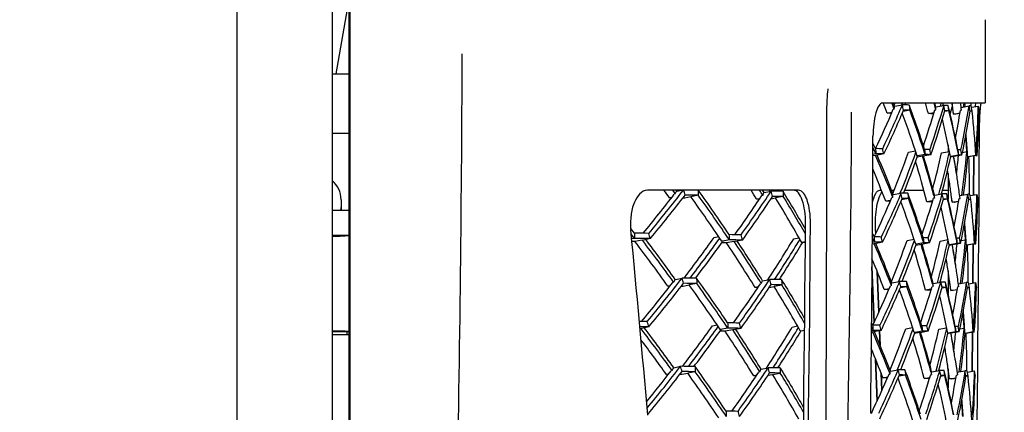
# Model space of a CAD drawing. Units: millimetres. Extents: x 0 to 594, y 0 to 420.
# Drawn here: x 484 to 489, y 252 to 254 of the extents above; entities that cross this region are included whole.
import ezdxf

# ---------------------------------------------------------------- set-up
doc = ezdxf.new("R2010")
doc.units = ezdxf.units.MM
doc.header["$LTSCALE"] = 32.67
doc.layers.get('0').update_dxf_attribs({"linetype": 'CONTINUOUS'})
doc.layers.add('ALL_FEATURES', color=7, linetype='CONTINUOUS')
doc.styles.get("Standard").update_dxf_attribs({"font": 'txt', "width": 0.8})
doc.dimstyles.new('DIMSTYLE_1', dxfattribs={"dimtxt": 3.2, "dimasz": 3, "dimexe": 2.5, "dimexo": 0, "dimgap": 0.8, "dimtad": 1, "dimdec": 3, "dimlfac": 50, "dimdsep": 46, "dimtxsty": 'STANDARD', "dimblk": 'OPEN', "dimblk1": 'OPEN', "dimblk2": 'OPEN', "dimcen": 0.09, "dimadec": 3, "dimazin": 2, "dimtp": 2, "dimtm": 2, "dimtfac": 1, "dimtdec": 3, "dimtofl": 0, "dimtmove": 0, "dimatfit": 3, "dimldrblk": 'OPEN', "dimfxl": 1, "dimtolj": 1, "dimarcsym": 0})

# ---------------------------------------------------------------- blocks, each defined once
blk = doc.blocks.new('_OPEN')
at = {"color": 0, "linetype": 'BYBLOCK'}
for p, q in [((0, 0), (-1, 0.1667)), ((-1, -0.1667), (0, 0)), ((-1, 0), (0, 0))]:
    blk.add_line(p, q, dxfattribs=at)
blk = doc.blocks.new('*D40')
at = {"color": 2, "linetype": 'CONTINUOUS'}
for p, q in [((479.6679, 267.8832), (518.556, 267.8832)), ((518.556, 267.8832), (521.856, 267.8832)), ((519.356, 267.8832), (519.356, 243.3032)), ((519.356, 218.7232), (519.356, 243.3032)), ((475.4796, 218.7232), (518.556, 218.7232)), ((518.556, 218.7232), (521.856, 218.7232))]:
    blk.add_line(p, q, dxfattribs=at)
at = {"color": 2, "linetype": 'CONTINUOUS', "xscale": 3, "yscale": 3, "zscale": 3}
for p, rotation in [((519.356, 267.8832), 90), ((519.356, 218.7232), 270)]:
    blk.add_blockref('_OPEN', p, dxfattribs=dict(at, rotation=rotation))
at = {"color": 2, "linetype": 'CONTINUOUS', "insert": (515.356, 243.3032), "char_height": 3.2, "width": 3.84, "attachment_point": 2, "rotation": 90, "line_spacing_factor": 0.9}
blk.add_mtext('M', dxfattribs=at)

msp = doc.modelspace()

# ---------------------------------------------------------------- linework, layer by layer
at = {"layer": 'ALL_FEATURES', "color": 7, "linetype": 'CONTINUOUS'}
for p, q in [((484.866329, 250.617174), (484.866329, 264.769701)), ((485.437205, 255.516325), (485.437205, 247.303174)), ((485.538274, 254.207595), (485.538274, 247.975408)), ((485.545558, 247.975409), (485.545558, 254.207592)), ((485.461589, 253.669514), (485.538274, 254.104414)), ((489.368581, 253.994522), (489.367512, 253.493068)), ((485.437205, 253.669514), (485.538274, 253.669514)), ((488.751366, 253.493069), (489.367512, 253.493069)), ((488.823658, 253.473149), (488.815929, 253.493069)), ((488.821119, 253.479795), (488.826458, 253.493065)), ((488.870284, 253.493069), (488.865281, 253.480697)), ((488.885642, 253.481363), (488.890307, 253.493066)), ((489.071558, 253.452458), (489.060773, 253.49307)), ((489.07139, 253.46917), (489.065131, 253.493069)), ((489.103218, 253.493069), (489.098006, 253.473933)), ((489.114139, 253.476817), (489.118469, 253.493067)), ((489.239238, 253.493069), (489.235919, 253.469011)), ((489.246675, 253.470903), (489.249604, 253.493068)), ((489.283447, 253.475118), (489.283386, 253.493069)), ((488.778559, 253.432778), (488.807942, 253.438019)), ((488.821202, 253.456341), (488.815332, 253.455087)), ((488.82322, 253.472979), (488.823723, 253.473071)), ((488.82322, 253.472979), (488.823723, 253.473071)), ((488.823723, 253.473071), (488.870036, 253.48157)), ((488.914554, 253.449451), (488.874134, 253.44226)), ((489.026437, 253.428904), (489.060652, 253.434936)), ((489.058893, 253.429142), (489.055077, 253.428458)), ((489.058893, 253.429142), (489.055077, 253.428458)), ((489.06559, 253.451206), (489.071558, 253.452458)), ((489.071174, 253.469114), (489.071403, 253.469155)), ((489.071174, 253.469114), (489.071403, 253.469155)), ((489.071403, 253.469155), (489.118992, 253.477702)), ((489.125858, 253.446184), (489.11899, 253.477719)), ((489.126658, 253.441632), (489.124366, 253.441229)), ((489.150288, 253.445791), (489.126658, 253.441632)), ((489.150285, 253.445804), (489.146158, 253.477297)), ((489.157837, 253.427533), (489.171683, 253.474128)), ((489.17856, 253.42654), (489.173791, 253.458057)), ((489.178568, 253.426527), (489.217256, 253.433311)), ((489.216785, 253.430545), (489.192805, 253.426305)), ((489.225927, 253.450067), (489.219898, 253.448816)), ((489.223658, 253.466842), (489.271626, 253.475331)), ((489.277865, 253.443823), (489.271624, 253.475347)), ((489.289999, 253.443621), (489.277464, 253.441425)), ((489.289997, 253.443634), (489.285125, 253.475137)), ((489.286333, 253.467317), (489.327308, 253.474509)), ((489.332656, 253.442972), (489.327079, 253.474486)), ((489.327309, 253.474501), (489.33284, 253.44299)), ((489.33284, 253.44299), (489.332658, 253.442959)), ((485.538274, 253.309514), (485.437205, 253.309514)), ((488.906885, 253.196487), (488.948834, 253.204096)), ((489.004041, 253.213782), (489.007673, 253.182286)), ((489.041777, 253.181756), (489.034707, 253.213306)), ((489.106178, 253.193371), (489.153241, 253.201755)), ((489.145354, 253.240735), (489.145354, 253.20035)), ((489.204341, 253.21067), (489.208748, 253.179163)), ((489.229044, 253.178848), (489.222574, 253.210386)), ((489.232463, 253.19585), (489.258318, 253.200403)), ((489.257706, 253.194277), (489.258319, 253.200392)), ((489.257753, 253.194277), (489.258319, 253.200392)), ((489.259505, 253.194097), (489.258322, 253.200392)), ((489.259505, 253.194097), (489.258476, 253.200404)), ((489.263616, 253.168884), (489.259505, 253.194097)), ((489.319665, 253.17744), (489.313838, 253.208968)), ((488.708746, 253.17754), (488.692221, 253.174579)), ((488.710867, 253.186879), (488.692296, 253.183539)), ((488.70875, 253.177507), (488.709354, 253.176118)), ((488.70875, 253.177507), (488.709344, 253.176117)), ((488.708763, 253.177538), (488.712501, 253.177466)), ((488.75921, 253.186127), (488.712519, 253.177474)), ((488.961651, 253.174114), (488.958942, 253.173634)), ((488.961651, 253.174114), (488.958942, 253.173634)), ((488.961725, 253.173597), (488.958942, 253.173634)), ((488.991286, 253.173137), (488.959533, 253.167525)), ((488.961744, 253.173584), (488.961431, 253.172725)), ((488.961744, 253.173584), (488.961437, 253.172725)), ((489.007676, 253.18227), (488.961651, 253.174114)), ((488.99129, 253.173106), (488.991524, 253.172349)), ((488.99129, 253.173106), (488.991518, 253.172349)), ((488.991302, 253.173136), (488.993958, 253.173081)), ((489.04178, 253.181739), (488.993976, 253.173089)), ((489.16121, 253.170794), (489.159581, 253.170508)), ((489.161263, 253.170489), (489.159581, 253.170508)), ((489.161835, 253.167234), (489.160461, 253.166993)), ((489.162572, 253.167363), (489.160462, 253.166993)), ((489.161193, 253.170132), (489.161269, 253.170459)), ((489.161195, 253.170132), (489.161269, 253.170459)), ((489.208751, 253.179147), (489.16121, 253.170794)), ((489.162572, 253.167363), (489.161835, 253.167234)), ((489.178832, 253.170215), (489.162572, 253.167363)), ((489.178837, 253.170183), (489.178884, 253.169919)), ((489.178837, 253.170183), (489.178882, 253.169919)), ((489.178849, 253.170214), (489.180418, 253.170176)), ((489.179674, 253.170055), (489.179649, 253.170199)), ((489.179842, 253.170061), (489.179817, 253.170205)), ((489.229047, 253.178831), (489.180436, 253.170184)), ((489.264217, 253.168989), (489.263634, 253.168887)), ((489.264217, 253.168885), (489.263634, 253.168887)), ((489.270046, 253.168794), (489.264128, 253.167757)), ((489.312929, 253.177529), (489.264217, 253.168989)), ((489.270046, 253.168794), (489.264424, 253.167809)), ((489.313148, 253.176276), (489.270558, 253.168779)), ((489.29916, 252.939692), (489.301031, 253.174143)), ((489.300217, 252.939686), (489.30145, 253.174141)), ((489.312929, 253.177529), (489.319667, 253.177424)), ((489.319667, 253.177424), (489.313148, 253.176276)), ((489.145354, 253.068176), (489.145354, 252.913845)), ((488.244323, 252.968456), (487.335312, 252.968456)), ((487.486024, 252.968456), (487.502784, 252.945313)), ((487.512685, 252.962214), (487.50819, 252.968456)), ((487.511529, 252.961978), (487.512852, 252.962249)), ((487.511529, 252.961978), (487.512853, 252.962249)), ((487.512852, 252.962249), (487.543218, 252.968456)), ((488.037667, 252.953973), (488.028697, 252.968456)), ((488.037781, 252.953996), (488.080645, 252.962378)), ((488.069934, 252.960284), (488.075252, 252.968456)), ((488.069971, 252.960276), (488.075291, 252.968449)), ((488.114138, 252.968456), (488.109898, 252.961968)), ((488.143105, 252.968449), (488.138598, 252.961493)), ((488.735059, 252.968637), (488.743661, 252.968637)), ((488.804612, 252.968637), (488.82054, 252.968637)), ((488.884402, 252.968637), (488.999103, 252.968637)), ((489.111793, 252.968637), (489.145354, 252.968637)), ((485.491509, 252.910965), (485.491509, 252.847174)), ((487.468655, 252.921811), (487.482087, 252.924392)), ((487.479978, 252.92166), (487.468655, 252.921811)), ((487.502784, 252.945313), (487.497435, 252.944043)), ((487.560424, 252.920383), (487.548186, 252.920594)), ((487.596893, 252.927786), (487.560424, 252.920383)), ((487.641679, 252.937762), (487.596616, 252.929152)), ((487.596617, 252.929152), (487.598561, 252.926445)), ((487.596617, 252.929152), (487.598542, 252.926441)), ((487.597499, 252.927909), (487.596893, 252.927786)), ((487.597499, 252.927909), (487.596894, 252.927786)), ((487.993011, 252.913616), (488.011919, 252.917134)), ((487.993011, 252.913616), (488.011919, 252.917134)), ((488.009424, 252.913398), (487.993011, 252.913616)), ((488.030115, 252.937144), (488.024558, 252.935881)), ((488.036733, 252.953791), (488.037781, 252.953996)), ((488.036733, 252.953791), (488.037781, 252.953996)), ((488.107061, 252.920103), (488.078153, 252.91448)), ((488.153349, 252.929816), (488.106847, 252.921202)), ((488.106848, 252.921202), (488.108115, 252.91913)), ((488.106848, 252.921202), (488.1081, 252.919127)), ((488.107463, 252.920182), (488.107061, 252.920103)), ((488.107464, 252.920182), (488.107062, 252.920103)), ((488.799432, 252.906709), (488.770044, 252.901472)), ((488.812687, 252.92501), (488.806822, 252.923756)), ((488.814707, 252.941663), (488.815206, 252.941755)), ((488.814707, 252.941663), (488.815206, 252.941755)), ((488.815206, 252.941755), (488.861534, 252.950247)), ((488.857721, 252.951772), (488.856761, 252.949372)), ((488.8578, 252.951763), (488.856824, 252.949365)), ((488.906069, 252.918127), (488.865641, 252.910942)), ((489.052284, 252.903623), (489.018061, 252.897596)), ((489.050524, 252.897831), (489.046723, 252.89715)), ((489.050525, 252.897831), (489.046723, 252.89715)), ((489.063185, 252.921131), (489.057221, 252.919878)), ((489.059005, 252.936628), (489.063185, 252.921131)), ((489.059102, 252.936634), (489.063185, 252.921131)), ((489.062801, 252.937796), (489.063028, 252.937837)), ((489.062801, 252.937796), (489.063028, 252.937837)), ((489.063028, 252.937837), (489.110631, 252.946376)), ((489.105658, 252.945484), (489.106205, 252.947549)), ((489.105794, 252.945472), (489.106347, 252.947537)), ((489.117491, 252.914857), (489.110629, 252.946393)), ((489.118293, 252.910308), (489.116008, 252.909906)), ((489.141935, 252.914464), (489.118293, 252.910308)), ((489.141933, 252.914477), (489.137812, 252.945971)), ((489.170274, 252.895211), (489.165499, 252.926744)), ((489.170276, 252.895217), (489.208975, 252.901996)), ((489.208504, 252.89923), (489.184525, 252.894996)), ((489.211617, 252.917488), (489.217641, 252.918738)), ((489.215315, 252.935513), (489.263349, 252.944004)), ((489.269583, 252.912495), (489.263347, 252.94402)), ((489.281723, 252.912293), (489.269181, 252.910098)), ((489.28172, 252.912306), (489.276856, 252.94381)), ((489.278061, 252.935993), (489.319061, 252.943181)), ((489.324403, 252.911643), (489.318833, 252.943158)), ((489.319062, 252.943174), (489.324587, 252.911662)), ((489.324587, 252.911662), (489.324405, 252.91163)), ((485.437205, 252.847174), (485.538274, 252.847174)), ((485.491509, 252.871472), (485.487225, 252.847174)), ((487.256968, 252.709456), (487.234681, 252.738387)), ((488.709682, 252.706205), (488.708455, 252.734205)), ((488.709544, 252.7062), (488.708455, 252.734205)), ((485.437205, 252.697174), (485.528017, 252.697174)), ((485.528017, 252.697174), (485.52982, 252.694051)), ((485.528237, 252.696792), (485.538232, 252.696792)), ((487.257055, 252.677999), (487.237731, 252.703065)), ((487.257057, 252.677999), (487.240335, 252.674724)), ((487.260209, 252.659368), (487.241718, 252.659679)), ((487.304457, 252.667972), (487.260209, 252.659368)), ((487.304458, 252.667937), (487.307087, 252.664511)), ((487.304458, 252.667937), (487.307066, 252.664506)), ((487.304474, 252.66797), (487.311452, 252.667846)), ((487.353058, 252.676506), (487.311471, 252.667855)), ((487.737003, 252.683341), (487.763829, 252.6887)), ((487.788848, 252.661624), (487.78294, 252.660507)), ((487.788848, 252.661624), (487.78294, 252.660507)), ((487.789057, 252.66042), (487.78294, 252.660507)), ((487.789078, 252.660408), (487.78701, 252.657556)), ((487.789078, 252.660408), (487.78703, 252.657551)), ((487.828544, 252.669124), (487.788848, 252.661624)), ((487.858078, 252.659346), (487.812257, 252.650738)), ((487.85808, 252.659312), (487.859924, 252.656545)), ((487.85808, 252.659312), (487.859907, 252.656541)), ((487.858095, 252.659344), (487.863991, 252.659238)), ((487.907584, 252.667895), (487.86401, 252.659246)), ((488.216016, 252.675857), (488.24777, 252.68195)), ((488.688366, 252.711565), (488.699455, 252.687059)), ((488.688445, 252.711575), (488.699455, 252.687059)), ((488.898459, 252.665181), (488.940397, 252.67278)), ((488.995618, 252.682458), (488.999243, 252.650961)), ((489.033366, 252.65043), (489.026301, 252.681981)), ((489.097863, 252.662064), (489.144929, 252.670438)), ((489.19603, 252.679343), (489.20043, 252.647836)), ((489.220737, 252.64752), (489.214272, 252.67906)), ((489.224158, 252.664529), (489.250061, 252.669085)), ((489.250065, 252.669064), (489.249451, 252.66295)), ((489.250065, 252.669064), (489.249498, 252.662948)), ((489.251249, 252.662769), (489.250065, 252.669075)), ((489.251249, 252.662769), (489.250219, 252.669093)), ((489.255353, 252.637566), (489.251249, 252.662769)), ((489.311407, 252.646112), (489.305587, 252.677641)), ((488.269155, 252.653899), (488.264287, 252.653005)), ((488.269155, 252.653899), (488.264287, 252.653005)), ((488.26933, 252.652941), (488.264287, 252.653005)), ((488.26799, 252.650734), (488.269334, 252.652925)), ((488.268006, 252.650731), (488.269334, 252.652925)), ((488.285962, 252.656985), (488.269155, 252.653899)), ((488.269333, 252.652927), (488.285953, 252.656167)), ((488.700173, 252.646226), (488.687804, 252.644012)), ((488.702265, 252.655556), (488.687878, 252.652971)), ((488.703947, 252.64616), (488.700173, 252.646226)), ((488.700176, 252.646193), (488.700781, 252.644803)), ((488.700176, 252.646193), (488.700771, 252.644802)), ((488.750637, 252.654804), (488.703947, 252.64616)), ((488.711997, 252.643075), (488.711821, 252.647618)), ((488.712427, 252.643093), (488.71223, 252.647635)), ((488.950493, 252.64231), (488.953311, 252.64228)), ((488.953222, 252.642797), (488.950511, 252.642318)), ((488.953222, 252.642797), (488.950511, 252.642318)), ((488.982874, 252.641821), (488.951105, 252.636212)), ((488.953316, 252.642268), (488.953002, 252.641409)), ((488.953316, 252.642268), (488.953008, 252.641408)), ((488.999245, 252.650944), (488.953222, 252.642797)), ((488.985564, 252.641772), (488.982874, 252.641821)), ((488.982878, 252.641789), (488.983112, 252.641032)), ((488.982878, 252.641789), (488.983106, 252.641032)), ((489.033369, 252.650413), (488.985564, 252.641772)), ((489.152909, 252.639479), (489.151261, 252.63919)), ((489.152944, 252.639171), (489.151261, 252.63919)), ((489.153533, 252.63592), (489.152154, 252.635679)), ((489.154263, 252.636048), (489.152155, 252.635679)), ((489.152965, 252.639158), (489.152885, 252.638812)), ((489.152965, 252.639158), (489.152887, 252.638812)), ((489.200432, 252.647819), (489.152909, 252.639479)), ((489.154263, 252.636048), (489.153533, 252.63592)), ((489.170524, 252.638897), (489.154263, 252.636048)), ((489.170529, 252.638865), (489.170576, 252.638601)), ((489.170529, 252.638865), (489.170574, 252.638601)), ((489.17054, 252.638896), (489.172109, 252.638858)), ((489.171375, 252.638739), (489.171351, 252.638881)), ((489.171542, 252.638745), (489.171518, 252.638887)), ((489.22074, 252.647503), (489.172127, 252.638865)), ((489.255937, 252.637667), (489.255371, 252.637568)), ((489.255954, 252.637566), (489.255371, 252.637568)), ((489.261787, 252.637475), (489.255852, 252.636436)), ((489.304668, 252.6462), (489.255937, 252.637667)), ((489.261787, 252.637475), (489.256144, 252.636488)), ((489.304886, 252.644948), (489.262299, 252.63746)), ((489.294927, 252.409075), (489.296798, 252.643526)), ((489.296501, 252.409062), (489.298301, 252.643515)), ((489.304668, 252.6462), (489.311409, 252.646095)), ((489.311409, 252.646095), (489.304886, 252.644948)), ((488.699634, 252.171991), (488.686659, 252.506623)), ((488.701387, 252.172058), (488.687627, 252.506662)), ((489.145354, 252.483166), (489.145354, 252.347066)), ((487.502203, 252.430689), (487.503525, 252.430959)), ((487.502203, 252.430689), (487.503526, 252.430959)), ((487.503356, 252.430924), (487.50307, 252.431318)), ((487.503358, 252.430925), (487.503075, 252.43132)), ((487.503525, 252.430959), (487.544226, 252.439257)), ((488.027756, 252.422497), (488.028803, 252.422701)), ((488.027756, 252.422497), (488.028803, 252.422701)), ((488.028687, 252.422678), (488.028508, 252.422966)), ((488.02869, 252.422679), (488.028512, 252.422967)), ((488.028803, 252.422701), (488.071676, 252.431063)), ((488.727937, 252.232964), (488.718367, 252.47919)), ((488.729604, 252.233029), (488.719428, 252.479233)), ((487.472746, 252.393118), (487.459325, 252.390543)), ((487.47064, 252.390392), (487.459325, 252.390543)), ((487.493444, 252.414019), (487.488104, 252.412752)), ((487.551187, 252.389115), (487.538879, 252.389327)), ((487.587621, 252.396495), (487.551187, 252.389115)), ((487.632403, 252.406449), (487.587347, 252.397861)), ((487.587348, 252.397861), (487.589296, 252.395145)), ((487.587348, 252.397861), (487.589277, 252.395145)), ((487.588231, 252.396618), (487.587625, 252.396495)), ((488.002941, 252.385855), (487.984025, 252.382343)), ((488.00045, 252.382125), (487.984025, 252.382343)), ((488.021126, 252.405848), (488.015579, 252.404588)), ((488.069186, 252.383194), (488.098124, 252.38881)), ((488.097912, 252.389906), (488.14441, 252.398497)), ((488.097913, 252.389906), (488.099181, 252.387835)), ((488.097913, 252.389906), (488.099166, 252.387832)), ((488.098124, 252.38881), (488.098526, 252.388888)), ((488.098126, 252.38881), (488.098528, 252.388888)), ((488.76153, 252.370192), (488.790931, 252.375416)), ((488.804173, 252.393707), (488.798319, 252.392457)), ((488.806202, 252.410362), (488.806702, 252.410453)), ((488.806202, 252.410362), (488.806702, 252.410453)), ((488.806702, 252.410453), (488.85304, 252.418924)), ((488.849238, 252.420445), (488.848281, 252.418054)), ((488.849316, 252.420437), (488.848344, 252.418047)), ((488.897583, 252.386801), (488.857134, 252.379631)), ((489.043924, 252.372327), (489.009687, 252.366314)), ((489.042167, 252.366546), (489.038367, 252.365868)), ((489.042168, 252.366546), (489.038367, 252.365868)), ((489.054813, 252.389821), (489.048861, 252.388574)), ((489.050632, 252.405314), (489.054813, 252.389821)), ((489.050729, 252.40532), (489.054813, 252.389821)), ((489.054437, 252.406492), (489.054664, 252.406533)), ((489.054437, 252.406492), (489.054664, 252.406533)), ((489.054664, 252.406533), (489.102279, 252.415052)), ((489.09786, 252.416223), (489.097314, 252.414163)), ((489.098004, 252.416212), (489.097452, 252.414153)), ((489.109125, 252.38353), (489.102277, 252.415068)), ((489.109922, 252.378988), (489.107642, 252.378588)), ((489.109923, 252.378988), (489.107643, 252.378588)), ((489.133582, 252.383136), (489.109922, 252.378988)), ((489.13358, 252.38315), (489.129474, 252.414646)), ((489.16199, 252.363884), (489.157216, 252.39546)), ((489.161985, 252.363934), (489.200679, 252.370694)), ((489.200208, 252.367932), (489.176253, 252.363713)), ((489.209352, 252.387435), (489.203339, 252.38619)), ((489.207025, 252.404206), (489.25508, 252.412677)), ((489.2613, 252.381166), (489.255078, 252.412694)), ((489.273447, 252.380964), (489.260899, 252.378774)), ((489.273444, 252.380977), (489.268594, 252.412484)), ((489.269794, 252.40468), (489.310823, 252.411854)), ((489.31615, 252.380314), (489.310594, 252.411831)), ((489.310824, 252.411847), (489.316334, 252.380333)), ((489.316334, 252.380333), (489.316152, 252.380301)), ((487.289869, 252.135692), (487.294986, 252.136684)), ((487.295002, 252.136682), (487.301977, 252.136559)), ((487.297639, 252.133244), (487.295008, 252.136669)), ((487.297617, 252.133238), (487.295008, 252.136669)), ((487.343582, 252.145196), (487.301996, 252.136567)), ((487.727866, 252.152074), (487.754669, 252.157414)), ((487.773778, 252.129207), (487.779928, 252.129127)), ((487.819396, 252.137809), (487.773797, 252.129215)), ((487.779931, 252.129115), (487.777862, 252.126264)), ((487.779931, 252.129115), (487.777882, 252.12626)), ((487.848984, 252.128053), (487.803169, 252.119467)), ((487.854914, 252.127953), (487.848984, 252.128053)), ((487.848986, 252.128019), (487.850831, 252.125252)), ((487.848986, 252.128019), (487.850813, 252.125248)), ((487.898488, 252.136579), (487.854914, 252.127953)), ((488.207188, 252.144584), (488.23892, 252.150658)), ((488.255451, 252.121707), (488.280293, 252.126257)), ((488.260371, 252.121536), (488.280284, 252.125475)), ((488.683659, 252.146288), (488.693661, 252.124235)), ((488.683731, 252.146296), (488.693661, 252.124235)), ((488.690869, 252.155726), (488.683866, 252.171196)), ((488.690869, 252.155726), (488.683928, 252.171203)), ((488.890035, 252.133903), (488.931958, 252.141478)), ((488.987203, 252.151134), (488.990813, 252.119634)), ((489.024955, 252.119104), (489.017903, 252.150656)), ((489.089551, 252.130783), (489.136593, 252.139131)), ((489.187727, 252.148018), (489.192112, 252.116508)), ((489.21243, 252.116192), (489.205979, 252.147734)), ((489.215859, 252.133229), (489.24181, 252.137781)), ((489.241814, 252.13776), (489.241198, 252.131622)), ((489.241814, 252.13776), (489.241245, 252.13162)), ((489.242999, 252.131441), (489.241814, 252.13777)), ((489.241971, 252.137783), (489.242999, 252.131441)), ((489.247088, 252.106259), (489.242999, 252.131441)), ((489.30315, 252.114783), (489.297343, 252.146314)), ((485.437205, 252.117174), (485.538274, 252.117174)), ((485.538274, 252.097174), (485.437205, 252.097174)), ((485.515661, 252.118725), (485.514779, 252.11876)), ((485.526328, 252.117174), (485.526328, 252.097174)), ((488.255449, 252.121707), (488.260424, 252.121538)), ((488.255451, 252.121707), (488.260215, 252.12258)), ((488.260407, 252.121535), (488.259129, 252.119451)), ((488.260407, 252.121535), (488.259144, 252.119449)), ((488.691598, 252.114924), (488.683385, 252.113458)), ((488.691598, 252.114924), (488.683386, 252.113458)), ((488.693664, 252.124232), (488.68346, 252.122404)), ((488.693664, 252.124232), (488.68346, 252.122404)), ((488.691601, 252.114892), (488.692206, 252.113502)), ((488.691601, 252.114892), (488.692197, 252.1135)), ((488.691614, 252.114923), (488.695352, 252.114851)), ((488.742064, 252.123479), (488.69537, 252.114858)), ((488.735615, 252.035435), (488.732263, 252.121669)), ((488.737472, 252.035505), (488.734069, 252.121739)), ((488.942061, 252.111006), (488.944878, 252.110976)), ((488.944773, 252.111489), (488.942079, 252.111014)), ((488.944773, 252.111489), (488.942079, 252.111014)), ((488.97446, 252.110517), (488.942667, 252.104919)), ((488.944562, 252.110107), (488.944869, 252.110949)), ((488.944568, 252.110107), (488.944869, 252.110949)), ((488.990815, 252.119617), (488.944773, 252.111489)), ((488.974464, 252.110485), (488.974698, 252.109728)), ((488.974464, 252.110485), (488.974692, 252.109728)), ((488.974476, 252.110515), (488.977131, 252.110461)), ((489.024958, 252.119086), (488.97715, 252.110468)), ((489.14457, 252.10817), (489.14294, 252.107884)), ((489.144622, 252.107865), (489.14294, 252.107884)), ((489.145951, 252.10475), (489.143822, 252.104378)), ((489.145191, 252.104617), (489.143822, 252.104378)), ((489.144552, 252.107509), (489.144628, 252.107836)), ((489.144554, 252.107508), (489.144628, 252.107836)), ((489.192114, 252.116491), (489.14457, 252.10817)), ((489.145951, 252.10475), (489.145191, 252.104617)), ((489.162213, 252.107591), (489.145951, 252.10475)), ((489.162218, 252.107559), (489.162265, 252.107295)), ((489.162218, 252.107559), (489.162263, 252.107295)), ((489.162229, 252.10759), (489.163798, 252.107552)), ((489.163082, 252.107436), (489.163059, 252.107575)), ((489.163249, 252.107442), (489.163226, 252.107581)), ((489.212432, 252.116175), (489.163816, 252.10756)), ((489.247672, 252.106361), (489.247106, 252.106262)), ((489.247689, 252.106259), (489.247106, 252.106262)), ((489.253525, 252.106169), (489.247586, 252.105132)), ((489.296406, 252.114871), (489.247672, 252.106361)), ((489.253525, 252.106169), (489.247878, 252.105183)), ((489.296624, 252.113622), (489.254037, 252.106154)), ((489.290694, 251.878444), (489.292565, 252.11291)), ((489.291505, 251.878435), (489.293871, 252.112897)), ((489.296406, 252.114871), (489.303152, 252.114766)), ((489.303152, 252.114766), (489.296624, 252.113622)), ((488.717992, 251.698529), (488.708165, 251.951968)), ((488.719564, 251.698584), (488.710022, 251.952037)), ((487.492895, 251.899349), (487.494238, 251.899624)), ((487.492895, 251.899349), (487.494238, 251.899624)), ((487.494075, 251.899591), (487.493782, 251.899993)), ((487.494077, 251.899591), (487.493787, 251.899995)), ((487.494238, 251.899624), (487.534873, 251.907945)), ((488.018798, 251.891151), (488.019862, 251.891359)), ((488.018798, 251.891151), (488.019862, 251.891359)), ((488.019752, 251.891338), (488.019568, 251.891632)), ((488.019754, 251.891338), (488.019572, 251.891633)), ((488.019862, 251.891359), (488.062674, 251.899745)), ((488.798224, 251.879102), (488.844511, 251.887598)), ((488.8398, 251.886733), (488.84075, 251.889105)), ((488.839862, 251.886726), (488.840827, 251.889095)), ((489.145354, 251.890696), (489.145354, 251.779088)), ((489.188524, 251.946089), (489.20107, 251.856096)), ((487.450018, 251.859167), (487.463375, 251.861738)), ((487.450018, 251.859167), (487.463375, 251.861738)), ((487.461272, 251.859017), (487.450018, 251.859167)), ((487.484125, 251.882706), (487.478782, 251.881438)), ((487.541891, 251.857738), (487.529484, 251.857952)), ((487.578344, 251.865149), (487.541891, 251.857738)), ((487.623126, 251.875139), (487.578066, 251.866519)), ((487.578066, 251.866519), (487.580017, 251.863806)), ((487.578066, 251.866519), (487.579998, 251.863802)), ((487.578951, 251.865273), (487.578344, 251.865149)), ((487.578952, 251.865273), (487.578345, 251.865149)), ((487.993918, 251.854473), (487.975071, 251.850962)), ((487.993918, 251.854473), (487.975071, 251.850962)), ((487.991425, 251.850745), (487.975071, 251.850962)), ((488.012155, 251.874524), (488.006602, 251.873262)), ((488.089184, 251.857457), (488.06016, 251.851804)), ((488.08897, 251.858559), (488.13547, 251.867182)), ((488.090243, 251.856481), (488.08897, 251.858559)), ((488.090228, 251.856479), (488.08897, 251.858559)), ((488.089588, 251.857536), (488.089184, 251.857457)), ((488.089589, 251.857536), (488.089185, 251.857457)), ((488.746266, 251.761399), (488.742183, 251.866441)), ((488.747951, 251.76146), (488.743994, 251.866507)), ((488.753038, 251.838803), (488.782396, 251.844041)), ((488.789808, 251.861126), (488.79567, 251.862379)), ((488.797715, 251.879009), (488.798224, 251.879102)), ((488.797715, 251.879009), (488.798224, 251.879102)), ((488.889097, 251.855479), (488.848612, 251.848275)), ((489.001332, 251.834922), (489.035562, 251.840958)), ((489.0338, 251.835154), (489.030018, 251.834476)), ((489.033801, 251.835154), (489.030018, 251.834476)), ((489.040495, 251.857214), (489.046456, 251.858464)), ((489.042268, 251.873973), (489.046451, 251.858483)), ((489.042365, 251.873979), (489.046451, 251.858483)), ((489.046089, 251.875137), (489.046322, 251.875179)), ((489.046089, 251.875137), (489.046322, 251.875179)), ((489.046322, 251.875179), (489.093891, 251.883724)), ((489.088951, 251.882836), (489.089495, 251.884889)), ((489.089086, 251.882825), (489.089637, 251.884877)), ((489.100758, 251.852206), (489.093888, 251.88374)), ((489.101562, 251.847646), (489.099268, 251.847242)), ((489.125229, 251.851811), (489.101562, 251.847646)), ((489.125227, 251.851825), (489.121101, 251.883317)), ((489.153705, 251.832583), (489.148958, 251.864078)), ((489.153712, 251.832541), (489.192399, 251.839326)), ((489.167975, 251.83232), (489.191926, 251.836555)), ((489.195048, 251.854847), (489.20107, 251.856096)), ((489.198735, 251.872845), (489.246776, 251.881348)), ((489.253017, 251.849841), (489.246774, 251.881365)), ((489.253415, 251.847578), (489.252618, 251.847439)), ((489.265171, 251.849638), (489.252619, 251.847439)), ((489.265168, 251.849652), (489.260298, 251.881155)), ((489.261507, 251.87332), (489.302549, 251.880525)), ((489.307897, 251.848988), (489.30232, 251.880502)), ((489.30255, 251.880517), (489.308081, 251.849007)), ((489.308082, 251.849007), (489.307899, 251.848975))]:
    msp.add_line(p, q, dxfattribs=at)
msp.add_lwpolyline([(488.416201, 253.438307), (488.416413, 253.464337), (488.416984, 253.489041), (488.417825, 253.510442), (488.418877, 253.529185), (488.420101, 253.545704), (488.421467, 253.560304), (488.422937, 253.5731), (488.423557, 253.577814)], dxfattribs=at)
for centre, radius, start, end in [((338.207688, 254.205038), 148.013316, 357.65428113, 359.83901811), ((482.816275, 251.142393), 6.387076, 21.0141963, 21.5945543), ((482.536767, 251.017471), 6.741084, 21.2102814, 21.5455506), ((483.200939, 251.922928), 6.017009, 14.4946103, 15.1264689), ((483.713958, 252.765246), 5.503614, 7.2315514, 7.5993234), ((483.669441, 252.722084), 5.553981, 7.6154501, 7.9793726), ((483.73388, 252.731626), 5.538839, 7.4528203, 7.9016795), ((-114.651454, 254.199313), 603.068139, 359.534252417, 359.927698931), ((339.394055, 254.193975), 149.172325, 358.11945381, 359.70984721), ((482.561431, 256.115061), 6.796084, 334.7712494, 336.958458), ((482.596043, 256.139382), 6.813733, 334.6089296, 337.0413331), ((482.607247, 256.101983), 6.807989, 334.6404981, 337.0745099), ((488.725952, 248.648576), 4.78449, 89.0470646, 89.3700015), ((483.159152, 254.151686), 5.704587, 352.9986714, 353.1670126), ((482.844141, 251.197718), 6.426103, 17.907568, 20.340593), ((475.29219, 250.256457), 13.955619, 13.2287082, 13.3617869), ((488.818032, 248.817351), 4.664509, 88.8554061, 89.3612015), ((488.82343, 248.783474), 4.666867, 88.8811794, 89.3362743), ((503.492797, 255.01448), 14.662009, 186.0036768, 186.1273919), ((482.905827, 251.244415), 6.408321, 17.8973272, 20.4262826), ((482.914223, 251.20837), 6.40519, 17.9492515, 20.4804347), ((483.283734, 255.1611), 6.029394, 341.3695158, 343.5252344), ((489.008399, 251.350552), 2.07843, 88.713125, 89.5027506), ((483.308294, 255.150445), 6.062058, 341.0492163, 343.6720003), ((483.205208, 253.325862), 5.867716, 1.2362605, 1.3989379), ((489.100028, 251.386336), 2.091452, 88.7361187, 89.4804658), ((489.105521, 251.353515), 2.092754, 88.7742788, 89.4431515), ((483.539341, 252.114066), 5.77016, 10.9554311, 13.6654717), ((483.533085, 252.07443), 5.78218, 11.3288589, 13.7197246), ((483.665949, 252.721628), 5.557502, 7.28702, 7.6153349), ((483.750198, 254.338426), 5.541573, 349.0054858, 350.762122), ((483.62168, 254.384228), 5.722585, 348.1631004, 350.8612183), ((483.660906, 254.341779), 5.688282, 348.2030839, 350.9172537), ((489.27022, 252.951229), 0.524104, 88.3701783, 89.8463555), ((489.275771, 252.919053), 0.524761, 88.446325, 89.7710435), ((483.929692, 252.847717), 5.393327, 3.5060977, 6.3436534), ((483.850581, 253.614467), 5.478288, 355.7550129, 358.535646), ((484.034254, 253.569137), 5.299903, 355.7616086, 358.635933), ((483.486424, 252.068985), 5.779088, 10.9880709, 13.2779769), ((489.177571, 252.905952), 0.520576, 88.3231642, 89.8903548), ((278.170218, 254.212938), 210.525, 359.29607749, 359.74971865), ((482.147228, 250.288844), 7.185157, 24.0616301, 24.3553004), ((483.861993, 252.87466), 5.406306, 3.4543125, 4.4561668), ((483.858834, 252.837255), 5.414947, 3.8475571, 4.9390472), ((269.517335, 254.21322), 219.818503, 358.4565967, 359.76017385), ((482.258452, 250.298996), 7.069198, 24.1118211, 24.4691404), ((501.232188, 254.322123), 12.572681, 185.0364136, 185.1804683), ((488.631572, 246.905895), 6.312936, 88.9107363, 89.305866), ((477.354189, 250.446275), 11.729507, 13.5083948, 13.6669947), ((482.856551, 255.354251), 6.423581, 338.0054524, 340.3720489), ((482.972114, 255.345228), 6.353736, 337.8704566, 340.2326885), ((488.9687, 249.957324), 3.256636, 88.838595, 89.378182), ((483.598344, 254.431298), 5.645231, 345.066056, 347.3329558), ((483.543072, 254.471436), 5.753442, 344.589988, 347.2175744), ((483.614515, 252.09115), 5.699053, 11.0059654, 11.3248519), ((489.195097, 252.030621), 1.180072, 88.665718, 89.5510789), ((483.875375, 253.695739), 5.405688, 351.9387251, 354.6772609), ((483.872616, 252.838212), 5.401131, 3.5100072, 3.8472437), ((489.309328, 253.097996), 0.111051, 87.6709477, 89.2635483), ((482.405935, 250.435379), 6.87348, 21.2358735, 23.4995016), ((488.636797, 246.872013), 6.315301, 88.889337, 89.3279885), ((482.448077, 250.492389), 6.821971, 21.0420023, 23.1889997), ((482.930232, 255.327805), 6.404671, 338.2068474, 340.3370861), ((483.136035, 251.3759), 6.075667, 14.5042136, 16.884079), ((483.183447, 251.379655), 6.078446, 14.841589, 17.1531195), ((483.167006, 251.414128), 6.089717, 14.4900979, 16.7937969), ((488.974063, 249.924768), 3.257675, 88.8089101, 89.4088081), ((483.577775, 254.427847), 5.723323, 345.0103133, 347.3055066), ((483.669673, 252.190494), 5.595595, 8.7974878, 10.0806977), ((483.673796, 252.229989), 5.58572, 8.4037672, 9.6889475), ((483.823653, 253.684437), 5.408082, 353.4506995, 354.5948473), ((489.200544, 251.999009), 1.180166, 88.6161054, 89.6015879), ((483.887104, 253.658593), 5.399388, 352.3472971, 354.7961549), ((483.923094, 252.934042), 5.352107, 0.1042835, 2.5135538), ((489.266506, 253.081175), 0.087689, 87.3629908, 87.6753545), ((482.428944, 250.463167), 6.793727, 21.0326439, 22.8034354), ((483.619105, 252.184119), 5.596542, 8.4409501, 9.2946124), ((485.341509, 252.910965), 0.15, 0, 50.3469855), ((483.728483, 252.200801), 5.5359, 8.4258394, 8.7851613), ((479.360133, 259.297261), 10.351766, 320.4668085, 322.3110272), ((478.879385, 246.775854), 10.561622, 35.5850005, 35.8970668), ((481.295329, 256.213283), 7.015135, 332.2350457, 332.3887545), ((479.00772, 250.51769), 8.890879, 15.8032995, 16.0007227), ((497.899399, 253.20239), 10.261132, 181.3063452, 181.4777834), ((479.704795, 247.257272), 9.777941, 33.8274692, 35.7386426), ((480.372763, 258.094317), 9.260021, 324.3667663, 326.3442425), ((480.19205, 248.116567), 9.157858, 31.5883971, 31.992372), ((480.407191, 248.214542), 8.96727, 31.7793039, 32.0150003), ((479.953721, 250.753445), 8.421777, 14.9835774, 15.2060144), ((487.920187, 240.369975), 12.593426, 88.946685, 89.2699532), ((495.75979, 253.346915), 7.617868, 182.9015945, 183.1386716), ((483.656392, 252.227231), 5.55334, 7.2358678, 8.0573992), ((483.656309, 252.189661), 5.558928, 7.6198234, 8.4407403), ((483.693175, 252.19538), 5.571622, 7.4597153, 8.4277833), ((479.312734, 259.271093), 10.345091, 320.6280186, 322.2947684), ((479.413662, 259.227639), 10.293267, 320.4725081, 322.3419535), ((487.325908, 235.183899), 17.756671, 88.981042, 89.2364213), ((479.638355, 247.211246), 9.799406, 33.7851682, 35.6772631), ((479.696709, 247.211948), 9.793237, 33.8650863, 35.7796926), ((480.542089, 257.921232), 8.991166, 324.5003596, 326.3256308), ((480.614922, 257.898105), 8.974297, 324.3523565, 326.3925212), ((482.160437, 255.280546), 6.320178, 338.2362107, 338.3986118), ((487.92528, 240.332848), 12.599033, 88.9627713, 89.254717), ((480.871302, 248.493429), 8.482824, 29.36377, 31.4480299), ((480.805139, 248.422557), 8.620416, 29.786571, 31.5241979), ((482.565388, 255.579702), 6.783031, 334.7569925, 336.9486018), ((482.829085, 255.468787), 6.556166, 334.582466, 337.1102435), ((488.71719, 248.093188), 4.808574, 89.0488119, 89.3702077), ((483.151886, 253.620025), 5.703308, 353.00044, 353.1689637), ((482.834649, 250.664838), 6.427594, 17.9179225, 20.3506358), ((475.277845, 249.726027), 13.961098, 13.2196499, 13.352676), ((488.809431, 248.278919), 4.671618, 88.8556464, 89.3609612), ((488.814823, 248.245038), 4.673979, 88.8813946, 89.3360581), ((503.482601, 254.479547), 14.659923, 185.9903499, 186.1140837), ((482.89989, 250.712724), 6.406068, 17.9072764, 20.4372905), ((482.882393, 250.667649), 6.430346, 17.9646381, 20.4860867), ((483.274904, 254.630884), 6.030151, 341.3604817, 343.5163612), ((489.000022, 250.815731), 2.081942, 88.7146691, 89.5035428), ((482.944416, 254.767307), 6.429463, 341.0743505, 343.5477255), ((483.393586, 254.590213), 5.964058, 341.0193988, 343.6854402), ((482.655675, 252.781448), 6.409033, 1.2488451, 1.3978655), ((489.091625, 250.851823), 2.09464, 88.7364779, 89.4801053), ((489.097112, 250.819), 2.095943, 88.774602, 89.4428271), ((483.535346, 251.582921), 5.765889, 10.9619239, 13.6739127), ((483.536387, 251.544877), 5.770436, 11.3343328, 13.7299193), ((483.665185, 252.19088), 5.549969, 7.2909114, 7.6194953), ((489.169293, 252.373706), 0.521512, 88.3263137, 89.892007), ((483.745605, 253.806935), 5.537906, 348.999241, 350.7576529), ((483.851113, 253.809395), 5.480985, 348.098448, 350.9155643), ((483.755732, 253.791959), 5.583548, 348.1724772, 350.9376103), ((489.261935, 252.419102), 0.524904, 88.3709011, 89.8456325), ((489.267479, 252.386924), 0.525562, 88.4469762, 89.7703927), ((483.929999, 252.316832), 5.384748, 3.506965, 6.3490582), ((483.969158, 253.076934), 5.351349, 355.7207535, 358.5673868), ((483.978665, 253.04022), 5.347284, 355.7733218, 358.6221743), ((483.482748, 251.537492), 5.77458, 10.9985483, 13.2905501), ((363.758661, 240.822912), 124.049374, 4.99057222, 5.50766349), ((283.288239, 254.211224), 205.00399, 358.34515088, 359.59666936), ((283.341712, 254.211223), 204.980327, 358.34471038, 359.59657111), ((483.854747, 252.343193), 5.405306, 3.456612, 4.4598689), ((483.853319, 252.305882), 5.412207, 3.8501594, 4.9430526), ((486.979908, 232.116498), 20.594823, 88.9870434, 89.2291865), ((498.043304, 252.724525), 10.786347, 180.0800508, 180.2471364), ((486.984683, 232.084043), 20.595758, 88.9751564, 89.2422542), ((478.82735, 246.205889), 10.61886, 35.6206251, 37.425909), ((478.965135, 246.263847), 10.514593, 35.7971756, 37.4985268), ((479.099872, 246.404094), 10.341242, 35.6501077, 37.3007776), ((475.164439, 249.197532), 12.675398, 15.9302328, 16.0788126), ((479.920136, 258.275498), 9.611223, 322.6089636, 324.4202111), ((479.847209, 258.388792), 9.766676, 322.465467, 324.2212062), ((487.628361, 237.61249), 15.089417, 88.9724367, 89.243815), ((501.112683, 253.124502), 13.29194, 181.8276053, 181.9633172), ((487.63338, 237.580163), 15.090223, 88.958824, 89.2589651), ((480.308765, 247.664369), 9.068558, 31.6504659, 33.4395682), ((475.352765, 249.259269), 13.009313, 15.1896199, 15.3338128), ((481.097386, 256.972632), 8.314857, 326.87591, 328.8848803), ((481.020674, 257.073157), 8.466625, 326.7473808, 328.6797885), ((482.289489, 249.783765), 7.026444, 24.1240966, 24.4023995), ((501.226753, 253.788053), 12.575587, 185.0226786, 185.1667018), ((488.622841, 246.364917), 6.322592, 88.9109219, 89.3056804), ((477.354782, 249.919041), 11.71964, 13.499422, 13.658155), ((482.915102, 254.798265), 6.352228, 337.9847078, 340.3785607), ((482.95351, 254.819053), 6.365052, 337.8618235, 340.2200158), ((488.960208, 249.421008), 3.261628, 88.8388529, 89.377917), ((483.508068, 253.921122), 5.72983, 345.0726303, 347.3065108), ((483.581833, 253.929035), 5.705077, 344.5716013, 347.2217367), ((483.695789, 251.577087), 5.607812, 11.0074256, 11.3317364), ((489.186763, 251.497502), 1.181864, 88.6661466, 89.5506491), ((483.840369, 253.167856), 5.432643, 351.9424926, 354.6672486), ((483.869245, 252.306982), 5.396243, 3.5122398, 3.8498576), ((489.301071, 252.566499), 0.11122, 87.6722355, 89.2682068), ((480.103603, 258.169656), 9.456127, 322.6895469, 324.3442674), ((487.550866, 237.931273), 14.721786, 88.9826363, 89.098692), ((480.273458, 247.637365), 9.053572, 31.6072081, 33.624143), ((480.293029, 247.613761), 9.09327, 31.8024841, 33.680563), ((481.141491, 256.966893), 8.331654, 327.0083024, 328.7988732), ((482.418035, 249.910976), 6.851767, 21.2445283, 23.5154287), ((488.62806, 246.331032), 6.32496, 88.889544, 89.3277814), ((482.425898, 249.953954), 6.837293, 21.0566531, 23.1989162), ((482.97796, 254.776321), 6.345003, 338.187501, 340.3379522), ((483.116456, 250.840589), 6.087527, 14.5143407, 16.8900025), ((483.179048, 250.848507), 6.074562, 14.8496769, 17.1627622), ((483.19872, 250.893169), 6.048325, 14.4902174, 16.809661), ((488.965564, 249.388448), 3.262669, 88.8091997, 89.4085169), ((483.617337, 253.885573), 5.674217, 344.9920022, 347.3071828), ((483.668774, 251.65987), 5.588179, 8.7935609, 10.0869864), ((483.670266, 251.698873), 5.580985, 8.4003617, 9.6951596), ((483.804663, 253.154516), 5.418895, 353.4479747, 354.5908608), ((489.192204, 251.465889), 1.181958, 88.6165811, 89.6011108), ((483.877996, 253.127363), 5.400225, 352.3475718, 354.795842), ((483.91708, 252.402667), 5.349867, 0.1048527, 2.515214), ((489.258243, 252.549726), 0.08782, 87.3647399, 87.6766919), ((482.384943, 249.915827), 6.832618, 21.051386, 22.7255947), ((483.635452, 251.656086), 5.571686, 8.4308301, 9.3025663), ((483.728124, 251.67019), 5.527949, 8.4222808, 8.7819006), ((478.733586, 259.263582), 11.14445, 320.5130354, 322.2402463), ((481.671585, 255.483678), 6.581553, 332.1989025, 332.3628484), ((487.310689, 234.633989), 17.8068, 88.9672066, 89.2485435), ((475.715118, 249.055485), 12.303564, 15.8105337, 15.9634199), ((479.697239, 246.723304), 9.778111, 33.8455295, 35.7625194), ((500.553835, 252.72942), 12.925468, 181.2923691, 181.4318125), ((480.586933, 257.412554), 8.99092, 324.3171441, 326.3541445), ((482.253683, 254.713072), 6.211816, 338.196467, 338.3617681), ((479.936383, 250.223149), 8.429586, 14.9621813, 15.1844079), ((487.910707, 239.802134), 12.629955, 88.9472034, 89.2697451), ((495.754128, 252.811917), 7.620941, 182.8727053, 183.1096991), ((483.673795, 251.698974), 5.527478, 7.2380829, 8.0492634), ((483.652005, 251.658507), 5.554956, 7.6237018, 8.4311614), ((483.692812, 251.664812), 5.563667, 7.4628, 8.4238032), ((479.188449, 258.835759), 10.49472, 320.6205701, 322.2641513), ((479.378696, 258.721196), 10.328755, 320.4561079, 322.3196122), ((487.315797, 234.601177), 17.808086, 88.9812974, 89.2361155), ((479.157257, 246.348773), 10.375832, 33.8558945, 35.6432144), ((479.713016, 246.694588), 9.764325, 33.880326, 35.8010426), ((480.540701, 257.387918), 8.983729, 324.4822052, 326.3095095), ((480.607587, 257.36889), 8.974091, 324.3349065, 326.3755275), ((487.915759, 239.765138), 12.635429, 88.9631212, 89.2544135), ((480.876433, 247.967696), 8.467923, 29.3772985, 31.4655774), ((480.96296, 247.986817), 8.428294, 29.7430071, 31.5630768), ((482.558009, 255.049453), 6.782411, 334.7445031, 336.9366957), ((482.632551, 255.023354), 6.762798, 334.6087165, 337.0594607), ((488.70867, 247.562991), 4.807492, 89.0483438, 89.3700056), ((483.171203, 253.088719), 5.675684, 352.9662324, 353.1356078), ((482.830532, 250.133831), 6.423397, 17.9272451, 20.3620412), ((475.255415, 249.197284), 13.974063, 13.1962888, 13.3291894), ((488.80074, 247.73419), 4.685026, 88.8562245, 89.3603827), ((488.806118, 247.700303), 4.68739, 88.8819147, 89.3355365), ((482.894457, 250.181109), 6.403323, 17.9180586, 20.4492047), ((503.498775, 253.943525), 14.683944, 185.962081, 186.0856158), ((482.894664, 250.142274), 6.408817, 17.9709805, 20.5010712), ((483.274048, 254.098185), 6.02256, 341.3497336, 343.5088248), ((488.991574, 250.278327), 2.088065, 88.7159165, 89.5029853), ((483.293187, 254.123055), 6.054983, 340.988976, 343.6154751), ((483.340247, 254.074168), 6.011513, 341.0209476, 343.6660582), ((483.239003, 252.266853), 5.81711, 1.2112665, 1.375507), ((489.083187, 250.314497), 2.100641, 88.7373333, 89.4792501), ((489.088659, 250.281669), 2.101947, 88.7753725, 89.4420562), ((483.524878, 251.050442), 5.768233, 10.9689694, 13.6800722), ((483.471302, 251.000401), 5.828668, 11.3512793, 13.7232442), ((483.683315, 251.662737), 5.523362, 7.2927754, 7.623306), ((489.161031, 251.840688), 0.523246, 88.3329449, 89.8955873), ((483.558242, 253.30927), 5.72006, 349.0112571, 350.7135023), ((483.76335, 253.258209), 5.567465, 348.1632723, 350.9364371), ((489.253646, 251.886272), 0.526407, 88.3726049, 89.8439312), ((489.259176, 251.85409), 0.527067, 88.4485112, 89.7688602), ((483.904753, 251.783736), 5.401809, 3.5146469, 6.3477774), ((483.987947, 252.544339), 5.324298, 355.7126582, 358.5737339), ((484.021403, 252.506502), 5.29625, 355.7584363, 358.6347482), ((483.472601, 251.005565), 5.776474, 11.0011464, 13.2929556), ((483.849818, 251.811832), 5.401994, 3.4592692, 4.4644973), ((483.847528, 251.774502), 5.409743, 3.8526493, 4.9466745), ((486.973877, 231.785677), 20.394306, 88.9867267, 89.122984), ((486.978932, 231.772843), 20.375616, 88.9745574, 89.1282485), ((479.007647, 245.76804), 10.451785, 35.8054921, 37.5176976), ((478.995295, 245.797784), 10.462378, 35.679652, 37.3118683), ((475.990535, 248.910257), 11.804936, 15.9043931, 16.0639269), ((479.833449, 257.80411), 9.709157, 322.6055311, 324.3990506), ((479.918422, 257.801519), 9.668758, 322.4378331, 324.2118685), ((479.989085, 257.720629), 9.589699, 322.6796569, 324.3118842), ((487.618574, 237.037539), 15.13306, 88.9727395, 89.2435164), ((500.503297, 252.566905), 12.691155, 181.795429, 181.9375742), ((487.623579, 237.005209), 15.133867, 88.9591575, 89.2586292), ((480.269207, 247.069801), 9.112552, 31.8207964, 33.6954818), ((480.324049, 247.145444), 9.041427, 31.664076, 33.4591869), ((474.705963, 248.559204), 13.668955, 15.1718687, 15.3091004), ((480.896514, 256.564725), 8.543062, 326.8862702, 328.8421442), ((481.038663, 256.527665), 8.436334, 326.7275897, 328.6673692), ((501.239447, 253.252298), 12.596399, 184.9941171, 185.1379074), ((488.613985, 245.81542), 6.34077, 88.9113721, 89.3052302), ((477.32772, 249.388114), 11.737525, 13.4764702, 13.6349588), ((482.948978, 254.28734), 6.361247, 337.8514872, 340.2114845), ((488.951656, 248.880324), 3.270989, 88.8394749, 89.3772996), ((483.348725, 253.428021), 5.885579, 345.0913753, 347.2667127), ((483.516694, 253.412719), 5.76382, 344.5778756, 347.2006058), ((483.546335, 251.015829), 5.752066, 11.0317904, 11.3477224), ((489.178412, 250.962782), 1.185259, 88.6671705, 89.5496215), ((483.855775, 252.634076), 5.408859, 351.9328425, 354.6698281), ((483.862357, 251.775525), 5.394878, 3.5147301, 3.8523819), ((489.292816, 252.034659), 0.111734, 87.6766284, 89.2761647), ((485.446251, 250.358038), 1.762055, 87.3903807, 87.7424605), ((485.539359, 252.084155), 0.033026, 106.6867437, 113.2691353), ((485.455217, 250.552732), 1.567154, 86.9573652, 87.3937484), ((485.539321, 252.084286), 0.032889, 91.8274334, 106.6896577), ((478.936448, 245.758375), 10.473812, 35.6253274, 37.0454918), ((487.542037, 237.406296), 14.715489, 88.9832112, 89.0994981), ((480.105202, 247.001477), 9.244057, 31.6419403, 33.6179141), ((481.169402, 256.414052), 8.289032, 326.9943938, 328.7946635), ((482.4277, 249.385615), 6.832672, 21.2531022, 23.5307693), ((488.61919, 245.781529), 6.34314, 88.8900447, 89.3272827), ((482.438633, 249.42983), 6.814904, 21.0640401, 23.2139639), ((482.951385, 254.252988), 6.364761, 338.1811863, 340.3253263), ((483.124591, 250.312956), 6.070626, 14.5198716, 16.9026905), ((483.164066, 250.314316), 6.081689, 14.8596531, 17.1704915), ((483.185056, 250.359416), 6.05408, 14.4995994, 16.8174456), ((488.956998, 248.847762), 3.27203, 88.8098865, 89.407828), ((483.549291, 253.369632), 5.735846, 344.9978461, 347.2885379), ((483.667698, 251.129258), 5.580933, 8.7721492, 10.092987), ((483.665212, 251.167554), 5.577795, 8.3796439, 9.7009227), ((483.705692, 252.633932), 5.510194, 353.4450189, 354.5687369), ((489.183838, 250.931167), 1.185352, 88.6177176, 89.599972), ((483.865153, 252.596867), 5.404857, 352.3451112, 354.7916906), ((483.911494, 251.871315), 5.347195, 0.1051505, 2.51696), ((489.249976, 252.018175), 0.088064, 87.3688611, 87.6798454), ((482.408306, 249.396048), 6.798732, 21.0572599, 22.6521894), ((483.662215, 251.129647), 5.536293, 8.4408546, 9.312707), ((483.701894, 251.135664), 5.54616, 8.4023481, 8.7606172), ((479.356262, 258.231776), 10.338303, 320.5037496, 322.2882359), ((481.244339, 255.180782), 7.057779, 332.1410254, 332.2937595), ((487.30216, 234.153807), 17.755663, 88.9666987, 89.2490349), ((475.674375, 248.507642), 12.338293, 15.8446688, 15.9971324), ((479.693329, 246.191936), 9.773775, 33.8629481, 35.7812227), ((500.233565, 252.197507), 12.614559, 181.321503, 181.4643596), ((480.692444, 256.805238), 8.853484, 324.2839364, 326.3529764), ((482.149498, 254.226694), 6.316916, 338.1387265, 338.301131), ((479.977241, 249.699852), 8.379368, 14.9972067, 15.2207763), ((487.90229, 239.307006), 12.59376, 88.9466382, 89.2703089), ((495.702967, 252.282744), 7.578899, 182.9048974, 183.1431851), ((475.313385, 248.672158), 13.907929, 13.2339574, 13.3674952), ((488.792431, 247.216228), 4.67166, 88.8553578, 89.3612442), ((483.397363, 251.130956), 5.798129, 7.2641124, 8.0438088), ((483.6378, 251.12627), 5.560939, 7.6250997, 8.4383403), ((479.33411, 258.185716), 10.299496, 320.9311281, 322.2587899), ((479.375921, 258.189126), 10.323101, 320.4649821, 322.3007055), ((479.630132, 246.147872), 9.791454, 33.8214884, 35.7159731), ((479.671755, 246.137024), 9.805624, 33.9030044, 35.8161426), ((480.532373, 256.859353), 8.98472, 324.4651475, 326.2925717), ((480.604213, 256.837332), 8.969299, 324.3148599, 326.356936), ((487.907361, 239.270013), 12.599234, 88.9626038, 89.2549246), ((480.870122, 247.43492), 8.466425, 29.3940726, 31.4830645), ((480.911104, 247.427476), 8.479531, 29.7208489, 31.5726452), ((482.552394, 254.518329), 6.779828, 334.7323233, 336.9254934), ((482.712097, 254.454037), 6.666899, 334.5789752, 337.0652071), ((488.70049, 247.043556), 4.795534, 89.0502709, 89.3721532), ((483.160513, 252.563987), 5.678665, 352.9028987, 353.0719382), ((482.82742, 249.602995), 6.418181, 17.9374251, 20.3748385), ((488.797829, 247.182345), 4.674025, 88.8811319, 89.3363173), ((482.888665, 249.649575), 6.400854, 17.927044, 20.4594576), ((503.409547, 253.412928), 14.603737, 185.9978222, 186.122029), ((482.88912, 249.610723), 6.406141, 17.980883, 20.5122011), ((483.475045, 253.501175), 5.803175, 341.3019088, 343.5435481), ((488.983304, 249.753442), 2.081558, 88.714047, 89.5037392), ((483.269618, 253.563651), 6.077115, 341.0262238, 343.6428933), ((483.241628, 251.741073), 5.806009, 1.1586648, 1.323089), ((489.074899, 249.789156), 2.094654, 88.7360662, 89.4805115), ((489.080392, 249.756332), 2.09596, 88.7742295, 89.443196), ((483.521254, 250.519425), 5.763546, 10.9748493, 13.6882351), ((483.502798, 250.477062), 5.788062, 11.3513391, 13.739904), ((483.510828, 251.109127), 5.689063, 7.3057912, 7.6265491), ((489.152752, 251.311032), 0.52151, 88.3272542, 89.8945375), ((483.734694, 252.744224), 5.53231, 348.9870399, 350.7489604), ((483.673427, 252.742403), 5.650535, 348.1788952, 350.9113339), ((489.245369, 251.356438), 0.524912, 88.3701085, 89.8464207), ((489.25092, 251.324261), 0.525571, 88.446262, 89.7711043), ((483.986681, 251.259856), 5.311337, 3.4939814, 6.3754144), ((483.949884, 251.978361), 5.359575, 355.7745038, 358.6168253), ((483.47045, 250.474793), 5.770313, 11.0071117, 13.3023893), ((483.76794, 251.23651), 5.481371, 3.8717843, 4.9544283), ((483.843618, 251.280406), 5.399924, 3.4613407, 4.4692295), ((487.610163, 236.549321), 15.089955, 88.9724874, 89.2442263), ((501.084595, 252.065551), 13.282273, 181.844803, 181.9806252), ((475.344034, 248.195987), 13.000353, 15.2033208, 15.3476175)]:
    msp.add_arc(centre, radius, start, end, dxfattribs=at)
msp.add_ellipse((474.025159, 249.193949), major_axis=(15.334545, 2.336487), ratio=0.08615825, start_param=0.46756013, end_param=0.47861857, dxfattribs=at)
for points, knots in [([(488.751366, 253.493069), (488.74253, 253.493069), (488.72233, 253.472295), (488.700452, 253.405599), (488.693418, 253.340774), (488.69321, 253.293323)], [0, 0, 0, 0, 0.1226879, 0.34113037, 1, 1, 1, 1]), ([(489.309431, 253.471508), (489.310062, 253.476843), (489.311729, 253.48262), (489.312366, 253.492746), (489.314405, 253.493162)], [0, 0, 0, 0, 0.72074221, 1, 1, 1, 1]), ([(489.333912, 253.293121), (489.334019, 253.318632), (489.334608, 253.355704), (489.336372, 253.402761), (489.337951, 253.432844), (489.339855, 253.456942), (489.341622, 253.476321), (489.343782, 253.485647), (489.344991, 253.493069), (489.346451, 253.493069)], [0, 0, 0, 0, 0.38083462, 0.55297367, 0.70396889, 0.82806718, 0.92058606, 0.9781954, 1, 1, 1, 1]), ([(487.335312, 252.968456), (487.299624, 252.968456), (487.252575, 252.901817), (487.234184, 252.815867), (487.23254, 252.758172), (487.235347, 252.729065)], [0, 0, 0, 0, 0.38817793, 0.68193663, 1, 1, 1, 1]), ([(488.286913, 252.732576), (488.265029, 252.7709), (488.221316, 252.847944), (488.173866, 252.922774), (488.151685, 252.961276)], [0, 0, 0, 0, 0.49829177, 1, 1, 1, 1]), ([(488.287149, 252.768118), (488.287327, 252.793423), (488.284647, 252.840944), (488.270554, 252.903681), (488.25116, 252.949332), (488.226688, 252.96801), (488.215867, 252.968596)], [0, 0, 0, 0, 0.33852989, 0.63417421, 0.85502656, 1, 1, 1, 1]), ([(488.316958, 252.767938), (488.317139, 252.793523), (488.313698, 252.842727), (488.300141, 252.910215), (488.270557, 252.968297), (488.244323, 252.968456)], [0, 0, 0, 0, 0.3453272, 0.6459204, 1, 1, 1, 1]), ([(488.689845, 252.890386), (488.694337, 252.910254), (488.70103, 252.938497), (488.724287, 252.968637), (488.735059, 252.968637)], [0, 0, 0, 0, 0.65408004, 1, 1, 1, 1]), ([(488.708454, 252.734238), (488.706455, 252.779813), (488.709389, 252.844576), (488.726917, 252.919054), (488.739638, 252.948308), (488.747858, 252.958058)], [0, 0, 0, 0, 0.59475652, 0.83374369, 1, 1, 1, 1]), ([(488.861534, 252.950246), (488.84452, 252.905262), (488.803051, 252.818048), (488.76375, 252.73003), (488.743016, 252.68637)], [0, 0, 0, 0, 0.49876211, 1, 1, 1, 1]), ([(485.538232, 252.696411), (485.534623, 252.694477), (485.522614, 252.692906), (485.489291, 252.689057), (485.459293, 252.688538), (485.437203, 252.688437)], [0, 0, 0, 0, 0.12092629, 0.34763385, 1, 1, 1, 1]), ([(488.853042, 252.418926), (488.835053, 252.374264), (488.795141, 252.286424), (488.75518, 252.198664), (488.734455, 252.155048)], [0, 0, 0, 0, 0.49926684, 1, 1, 1, 1]), ([(485.514779, 252.11876), (485.508586, 252.119001), (485.482735, 252.119879), (485.45687, 252.120295), (485.437202, 252.120385)], [0, 0, 0, 0, 0.23960834, 1, 1, 1, 1]), ([(489.093892, 251.883726), (489.080136, 251.839658), (489.054336, 251.750784), (489.024623, 251.663133), (489.009474, 251.619315)], [0, 0, 0, 0, 0.49893112, 1, 1, 1, 1])]:
    msp.add_open_spline(points, degree=3, knots=knots, dxfattribs=at)
for points in [[(489.118992, 253.477702), (489.092382, 253.389106), (489.064818, 253.300762), (489.03471, 253.213293)], [(488.142761, 252.429977), (488.189349, 252.352195), (488.236289, 252.274603), (488.281186, 252.195833)], [(489.25508, 252.412677), (489.242163, 252.323789), (489.224485, 252.235618), (489.205982, 252.147722)], [(488.795662, 251.885794), (488.828837, 251.967817), (488.86069, 252.050416), (488.890044, 252.133883)], [(488.133803, 251.898658), (488.183053, 251.820021), (488.229578, 251.739688), (488.27545, 251.659034)], [(488.844512, 251.887598), (488.805846, 251.799247), (488.76727, 251.710822), (488.72586, 251.623723)], [(489.246776, 251.881348), (489.232233, 251.79271), (489.216168, 251.704288), (489.197653, 251.616393)], [(489.302321, 251.880485), (489.300887, 251.791883), (489.295674, 251.703341), (489.289066, 251.614974)]]:
    msp.add_open_spline(points, degree=3, dxfattribs=at)

# ---------------------------------------------------------------- dimensions: what is measured, and where the dimension line sits
at = {"color": 2, "linetype": 'CONTINUOUS'}
dim = msp.add_linear_dim(base=(519.355967, 267.883174), p1=(475.47955, 218.723174), p2=(479.667859, 267.883174), angle=90, text='M', dimstyle='DIMSTYLE_1', dxfattribs=at)
dim.commit()
dim.dimension.update_dxf_attribs({"geometry": '*D40', "text_midpoint": (519.355967, 243.303167), "dimtype": 160})

doc.saveas('drawing.dxf')
